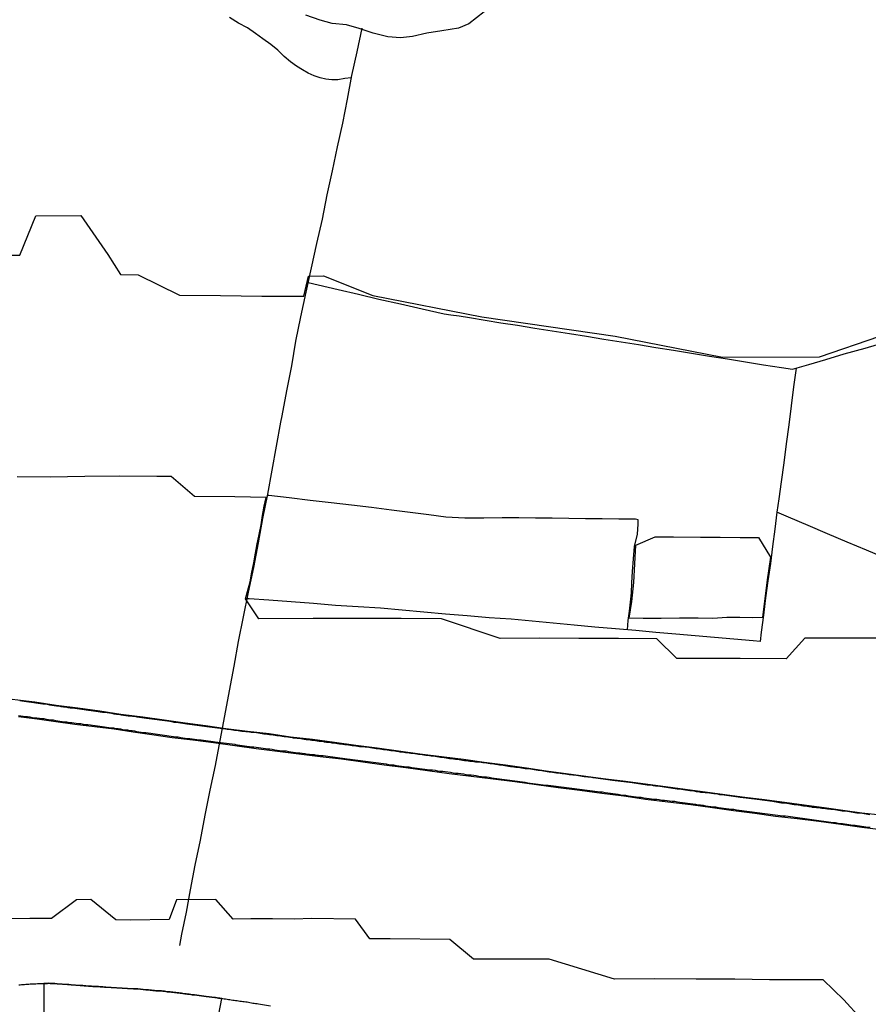
# Model space of a CAD drawing. Units: millimetres. Extents: x 190373 to 192781, y 1652120 to 1654893.
# Drawn here: x 191384 to 191510, y 1653596 to 1653743 of the extents above; entities that cross this region are included whole.
import ezdxf

# ---------------------------------------------------------------- set-up
doc = ezdxf.new("R2010")
doc.units = ezdxf.units.MM
for name, color, linetype in [('V-BANHADO', 102, 'Continuous'), ('V-CANAL', 132, 'Continuous'), ('V-CRUZAMENTO', 1, 'Continuous'), ('V-LOTE', 1, 'Continuous'), ('V-QUADRA', 2, 'Continuous'), ('V-VALETA', 6, 'Continuous')]:
    doc.layers.add(name, color=color, linetype=linetype)

msp = doc.modelspace()

# ---------------------------------------------------------------- linework, layer by layer
at = {"layer": 'V-BANHADO'}
for points in [[(191453.05, 1653744.49), (191450.76, 1653742.74), (191449.2, 1653742.07), (191446.71, 1653741.7), (191444.48, 1653741.33), (191442.38, 1653740.83), (191440.58, 1653740.61), (191438.66, 1653740.8), (191436.49, 1653741.34), (191434.41, 1653742.01), (191432.52, 1653742.55), (191430.35, 1653742.77), (191428.59, 1653743.25), (191426.44, 1653744.03)], [(191378.75, 1653708.21), (191383.77, 1653708.21), (191386.18, 1653714.1), (191392.89, 1653714.14), (191396.9, 1653708.29), (191398.82, 1653705.31), (191401.41, 1653705.28), (191407.59, 1653702.23), (191413.73, 1653702.19), (191419.87, 1653702.12), (191426.17, 1653702.08), (191426.82, 1653705.07), (191429.09, 1653705.11), (191436.43, 1653702.18), (191452.7, 1653699.02), (191472.58, 1653696.11), (191488.59, 1653693.01), (191503.05, 1653693.04), (191512.04, 1653696.14)], [(191514.7, 1653651.06), (191500.9, 1653651.09), (191498.08, 1653648), (191491.25, 1653648.02), (191481.77, 1653648.06), (191478.82, 1653651), (191473.06, 1653651.04), (191467.19, 1653651.04), (191461.28, 1653651.08), (191455.41, 1653651.04), (191446.67, 1653653.94), (191440.68, 1653654.01), (191434.1, 1653654.01), (191427.52, 1653654.01), (191419.41, 1653653.97), (191417.44, 1653656.95), (191417.74, 1653658.06), (191418.12, 1653659.48), (191418.4, 1653660.9), (191418.68, 1653662.32), (191418.93, 1653663.74), (191419.18, 1653665.16), (191419.47, 1653666.56), (191419.76, 1653667.96), (191419.99, 1653669.36), (191420.23, 1653670.76), (191420.51, 1653672.06), (191415.85, 1653672.15), (191409.86, 1653672.19), (191406.34, 1653675.21), (191404.23, 1653675.21), (191398.65, 1653675.25), (191393.48, 1653675.18), (191388.31, 1653675.11), (191383.37, 1653675.15)], [(191382.65, 1653641.99), (191386.02, 1653641.58), (191389.2, 1653641.09), (191389.2, 1653641.09), (191392.45, 1653640.66), (191395.7, 1653640.23), (191398.86, 1653639.76), (191402.11, 1653639.33), (191405.29, 1653638.9), (191408.47, 1653638.47), (191411.5, 1653638.04), (191414.53, 1653637.61), (191417.73, 1653637.22), (191420.97, 1653636.85), (191424.17, 1653636.38), (191427.46, 1653635.99), (191430.71, 1653635.56), (191433.89, 1653635.13), (191437.07, 1653634.7), (191440.25, 1653634.27), (191443.43, 1653633.84), (191446.68, 1653633.43), (191449.95, 1653633.02), (191453.07, 1653632.59), (191456.21, 1653632.16), (191459.35, 1653631.73), (191462.31, 1653631.28), (191465.27, 1653630.89), (191468.23, 1653630.5), (191471.19, 1653630.11), (191474.15, 1653629.72), (191477.11, 1653629.33), (191480.07, 1653628.94), (191483.03, 1653628.55), (191485.99, 1653628.16), (191488.95, 1653627.77), (191491.91, 1653627.38), (191494.87, 1653626.99), (191497.83, 1653626.6), (191500.79, 1653626.21), (191503.75, 1653625.82), (191506.57, 1653625.43), (191509.39, 1653625.04), (191512.21, 1653624.7)], [(191383.58, 1653639.41), (191386.35, 1653639.02), (191389.16, 1653638.63), (191391.99, 1653638.24), (191394.93, 1653637.9), (191397.83, 1653637.53), (191400.69, 1653637.12), (191403.46, 1653636.69), (191406.49, 1653636.28), (191409.58, 1653635.89), (191412.69, 1653635.5), (191415.85, 1653635.07), (191419.03, 1653634.64), (191422.21, 1653634.21), (191425.39, 1653633.8), (191428.57, 1653633.43), (191431.77, 1653633.06), (191434.93, 1653632.63), (191438.11, 1653632.2), (191441.35, 1653631.77), (191444.59, 1653631.34), (191447.83, 1653630.91), (191451.1, 1653630.5), (191454.37, 1653630.09), (191457.64, 1653629.68), (191460.86, 1653629.25), (191464.06, 1653628.82), (191467.33, 1653628.39), (191470.6, 1653627.96), (191473.87, 1653627.55), (191477.11, 1653627.08), (191480.46, 1653626.65), (191483.85, 1653626.26), (191487.12, 1653625.83), (191490.26, 1653625.38), (191493.4, 1653624.99), (191496.49, 1653624.54), (191499.73, 1653624.17), (191502.98, 1653623.78), (191506.23, 1653623.31), (191509.37, 1653622.86), (191512.64, 1653622.47)], [(191509.22, 1653594.33), (191506.67, 1653597.11), (191503.62, 1653600.13), (191495.59, 1653600.11), (191490.42, 1653600.22), (191484.69, 1653600.22), (191478.44, 1653600.26), (191472.49, 1653600.19), (191462.75, 1653603.19), (191462.75, 1653603.19), (191457.88, 1653603.19), (191452.79, 1653603.19), (191451.45, 1653603.19), (191447.93, 1653606.1), (191439.04, 1653606.23), (191436.01, 1653606.23), (191433.83, 1653609.14), (191427.36, 1653609.24), (191424.72, 1653609.15), (191421.48, 1653609.22), (191418.24, 1653609.2), (191415.59, 1653609.18), (191413, 1653612.09), (191407.13, 1653612.05), (191406.07, 1653609.11), (191400.35, 1653609), (191398.11, 1653609.06), (191394.39, 1653612.07), (191392.22, 1653612.05), (191388.53, 1653609.25), (191385.26, 1653609.27), (191381.93, 1653609.23)]]:
    msp.add_lwpolyline(points, dxfattribs=at)
msp.add_lwpolyline([(191481.29, 1653666.17), (191485.31, 1653666.15), (191488.26, 1653666.13), (191491.22, 1653666.11), (191493.96, 1653666.07), (191495.75, 1653663.16), (191495.27, 1653659.8), (191494.89, 1653656.98), (191494.54, 1653654.16), (191493.13, 1653654.12), (191491.19, 1653654.14), (191489.25, 1653654.16), (191487.16, 1653654.03), (191484.96, 1653654.05), (191482.16, 1653654.07), (191479.46, 1653654.03), (191476.78, 1653653.99), (191474.69, 1653654.05), (191475.09, 1653656.57), (191475.36, 1653659.37), (191475.52, 1653662.17), (191475.68, 1653664.97), (191478.53, 1653666.18), (191479, 1653666.17), (191479.26, 1653666.17), (191479.47, 1653666.17), (191479.73, 1653666.17), (191479.94, 1653666.17), (191480.15, 1653666.17), (191480.41, 1653666.17), (191480.62, 1653666.17), (191480.84, 1653666.17), (191481.29, 1653666.17)], close=True, dxfattribs=at)
at = {"layer": 'V-CANAL'}
for points in [[(191510.58, 1653624.71), (191510.28, 1653624.78), (191510.02, 1653624.82), (191509.73, 1653624.86), (191509.47, 1653624.91), (191509.17, 1653624.95), (191508.91, 1653624.95), (191508.62, 1653624.99), (191508.36, 1653625.03), (191508.1, 1653625.08), (191507.81, 1653625.12), (191507.55, 1653625.16), (191507.25, 1653625.2), (191506.99, 1653625.25), (191506.7, 1653625.29), (191506.44, 1653625.29), (191506.18, 1653625.33), (191505.89, 1653625.37), (191505.63, 1653625.42), (191505.33, 1653625.46), (191505.07, 1653625.5), (191504.78, 1653625.52), (191504.52, 1653625.57), (191504.26, 1653625.59), (191503.96, 1653625.61), (191503.71, 1653625.65), (191503.41, 1653625.67), (191503.15, 1653625.72), (191502.86, 1653625.76), (191502.6, 1653625.76), (191502.34, 1653625.8), (191502.04, 1653625.84), (191501.79, 1653625.89), (191501.49, 1653625.93), (191501.23, 1653625.97), (191500.93, 1653625.99), (191500.68, 1653626.01), (191500.42, 1653626.06), (191500.12, 1653626.14), (191499.87, 1653626.14), (191499.57, 1653626.19), (191499.31, 1653626.23), (191499.01, 1653626.27), (191498.76, 1653626.31), (191498.5, 1653626.36), (191498.2, 1653626.4), (191497.95, 1653626.44), (191497.65, 1653626.44), (191497.39, 1653626.48), (191497.09, 1653626.53), (191496.84, 1653626.57), (191496.58, 1653626.61), (191496.28, 1653626.65), (191496.03, 1653626.7), (191493.78, 1653627.01), (191491.27, 1653627.32), (191491.14, 1653627.34), (191491.01, 1653627.36), (191490.91, 1653627.38), (191490.57, 1653627.42), (191490.22, 1653627.47), (191489.88, 1653627.51), (191489.54, 1653627.55), (191489.2, 1653627.62), (191488.86, 1653627.66), (191488.56, 1653627.7), (191488.22, 1653627.72), (191487.92, 1653627.81), (191487.58, 1653627.85), (191487.28, 1653627.87), (191486.94, 1653627.89), (191486.64, 1653627.93), (191486.3, 1653627.98), (191486, 1653627.98), (191485.66, 1653628.06), (191485.36, 1653628.06), (191485.02, 1653628.15), (191484.72, 1653628.15), (191484.38, 1653628.23), (191484.08, 1653628.28), (191483.74, 1653628.32), (191483.44, 1653628.36), (191483.1, 1653628.4), (191482.8, 1653628.45), (191482.46, 1653628.49), (191482.46, 1653628.49), (191482.16, 1653628.53), (191481.82, 1653628.57), (191481.52, 1653628.62), (191481.18, 1653628.66), (191480.88, 1653628.7), (191480.54, 1653628.75), (191480.24, 1653628.81), (191479.9, 1653628.87), (191479.6, 1653628.9), (191479.26, 1653628.94), (191478.96, 1653628.98), (191478.62, 1653629.02), (191478.32, 1653629.07), (191477.98, 1653629.13), (191477.68, 1653629.13), (191477.34, 1653629.17), (191477.04, 1653629.22), (191476.7, 1653629.26), (191476.4, 1653629.3), (191476.06, 1653629.37), (191475.76, 1653629.39), (191475.42, 1653629.45), (191475.12, 1653629.49), (191472.21, 1653629.83), (191469.35, 1653630.23), (191469.25, 1653630.26), (191469.06, 1653630.28), (191468.76, 1653630.32), (191468.5, 1653630.34), (191468.2, 1653630.41), (191467.95, 1653630.41), (191467.65, 1653630.45), (191467.39, 1653630.5), (191467.1, 1653630.54), (191466.84, 1653630.58), (191466.58, 1653630.62), (191466.28, 1653630.62), (191466.03, 1653630.69), (191465.73, 1653630.71), (191465.47, 1653630.75), (191465.18, 1653630.79), (191464.92, 1653630.84), (191464.66, 1653630.86), (191464.36, 1653630.88), (191464.11, 1653630.92), (191463.81, 1653630.96), (191463.55, 1653631.01), (191463.25, 1653631.05), (191463, 1653631.09), (191462.74, 1653631.09), (191462.44, 1653631.16), (191462.19, 1653631.18), (191461.89, 1653631.24), (191461.63, 1653631.31), (191461.33, 1653631.33), (191461.08, 1653631.35), (191460.82, 1653631.39), (191460.52, 1653631.43), (191460.27, 1653631.48), (191459.97, 1653631.52), (191459.71, 1653631.56), (191459.41, 1653631.56), (191459.16, 1653631.6), (191458.9, 1653631.65), (191458.6, 1653631.69), (191458.35, 1653631.73), (191458.05, 1653631.78), (191457.79, 1653631.8), (191457.49, 1653631.84), (191457.24, 1653631.86), (191456.98, 1653631.9), (191456.68, 1653631.95), (191456.43, 1653631.99), (191456.13, 1653632.03), (191455.87, 1653632.07), (191455.57, 1653632.12), (191455.32, 1653632.14), (191455.06, 1653632.18), (191454.76, 1653632.22), (191454.51, 1653632.27), (191454.21, 1653632.31), (191453.95, 1653632.33), (191453.65, 1653632.37), (191453.4, 1653632.42), (191453.14, 1653632.46), (191452.84, 1653632.5), (191452.59, 1653632.52), (191452.29, 1653632.56), (191452.03, 1653632.59), (191451.73, 1653632.59), (191451.48, 1653632.63), (191451.22, 1653632.67), (191450.92, 1653632.69), (191450.67, 1653632.71), (191450.37, 1653632.76), (191450.11, 1653632.8), (191449.81, 1653632.84), (191449.56, 1653632.88), (191449.3, 1653632.93), (191449, 1653632.97), (191449, 1653632.97), (191448.75, 1653632.99), (191448.45, 1653633.04), (191448.19, 1653633.06), (191447.89, 1653633.1), (191447.64, 1653633.14), (191447.38, 1653633.18), (191447.08, 1653633.23), (191446.83, 1653633.25), (191446.53, 1653633.29), (191446.27, 1653633.33), (191445.97, 1653633.35), (191445.72, 1653633.4), (191445.46, 1653633.46), (191445.16, 1653633.48), (191444.91, 1653633.51), (191444.61, 1653633.55), (191444.35, 1653633.57), (191444.05, 1653633.63), (191443.8, 1653633.65), (191443.54, 1653633.7), (191443.24, 1653633.74), (191442.99, 1653633.78), (191442.69, 1653633.82), (191442.43, 1653633.85), (191442.13, 1653633.89), (191441.88, 1653633.91), (191441.62, 1653633.95), (191441.32, 1653633.99), (191441.06, 1653634.04), (191440.77, 1653634.08), (191440.51, 1653634.08), (191440.21, 1653634.15), (191439.96, 1653634.17), (191439.7, 1653634.21), (191439.4, 1653634.25), (191439.14, 1653634.29), (191438.85, 1653634.34), (191438.59, 1653634.36), (191438.29, 1653634.4), (191438.04, 1653634.44), (191437.78, 1653634.46), (191437.48, 1653634.51), (191437.22, 1653634.55), (191436.93, 1653634.59), (191436.67, 1653634.63), (191436.37, 1653634.68), (191436.11, 1653634.72), (191435.82, 1653634.76), (191435.56, 1653634.81), (191435.3, 1653634.81), (191435.01, 1653634.85), (191434.75, 1653634.87), (191434.45, 1653634.89), (191434.19, 1653634.93), (191433.9, 1653634.98), (191433.64, 1653635), (191433.38, 1653635.02), (191433.09, 1653635.06), (191432.83, 1653635.1), (191432.53, 1653635.15), (191432.27, 1653635.17), (191431.98, 1653635.21), (191431.72, 1653635.25), (191431.46, 1653635.27), (191431.16, 1653635.32), (191430.91, 1653635.38), (191430.61, 1653635.4), (191430.35, 1653635.43), (191430.06, 1653635.49), (191429.8, 1653635.49), (191429.54, 1653635.53), (191429.24, 1653635.57), (191428.99, 1653635.64), (191428.69, 1653635.66), (191428.43, 1653635.68), (191428.14, 1653635.72), (191427.88, 1653635.74), (191427.62, 1653635.79), (191427.32, 1653635.83), (191427.07, 1653635.87), (191426.77, 1653635.91), (191426.51, 1653635.91), (191426.21, 1653635.96), (191425.96, 1653636), (191425.7, 1653636.04), (191425.4, 1653636.09), (191425.15, 1653636.13), (191424.85, 1653636.15), (191424.59, 1653636.17), (191424.29, 1653636.24), (191424.04, 1653636.26), (191423.78, 1653636.3), (191423.48, 1653636.34), (191423.23, 1653636.38), (191422.93, 1653636.43), (191422.67, 1653636.45), (191422.37, 1653636.49), (191422.12, 1653636.51), (191421.86, 1653636.55), (191421.56, 1653636.6), (191421.56, 1653636.6), (191421.31, 1653636.64), (191421.01, 1653636.68), (191420.75, 1653636.73), (191420.45, 1653636.77), (191420.2, 1653636.77), (191419.94, 1653636.81), (191419.64, 1653636.85), (191419.39, 1653636.9), (191419.09, 1653636.94), (191418.83, 1653636.98), (191418.53, 1653637), (191418.28, 1653637.02), (191418.02, 1653637.07), (191417.72, 1653637.09), (191417.47, 1653637.11), (191417.17, 1653637.15), (191416.91, 1653637.17), (191416.61, 1653637.22), (191416.36, 1653637.24), (191416.1, 1653637.28), (191415.8, 1653637.32), (191415.55, 1653637.37), (191415.25, 1653637.41), (191414.99, 1653637.43), (191414.69, 1653637.47), (191414.44, 1653637.49), (191411.66, 1653637.87), (191408.73, 1653638.25), (191408.68, 1653638.3), (191408.38, 1653638.3), (191408.08, 1653638.35), (191407.74, 1653638.39), (191407.44, 1653638.46), (191407.1, 1653638.48), (191406.8, 1653638.52), (191406.46, 1653638.58), (191406.16, 1653638.63), (191405.82, 1653638.69), (191402.7, 1653639.07), (191402.7, 1653639.12), (191402.32, 1653639.16), (191401.98, 1653639.2), (191401.64, 1653639.24), (191401.29, 1653639.31), (191400.95, 1653639.37), (191400.61, 1653639.39), (191400.27, 1653639.43), (191399.93, 1653639.46), (191399.59, 1653639.5), (191399.25, 1653639.56), (191398.9, 1653639.61), (191398.52, 1653639.67), (191398.18, 1653639.71), (191397.84, 1653639.76), (191397.5, 1653639.84), (191397.15, 1653639.88), (191396.81, 1653639.93), (191396.47, 1653639.97), (191396.13, 1653640.01), (191395.79, 1653640.05), (191395.45, 1653640.1), (191395.11, 1653640.14), (191394.76, 1653640.18), (191394.42, 1653640.24), (191394.04, 1653640.31), (191393.7, 1653640.33), (191393.36, 1653640.4), (191393.02, 1653640.44), (191392.67, 1653640.48), (191392.33, 1653640.52), (191391.99, 1653640.57), (191391.65, 1653640.61), (191391.31, 1653640.65), (191390.97, 1653640.69), (191390.63, 1653640.76), (191390.28, 1653640.78), (191389.94, 1653640.82), (191389.6, 1653640.91), (191389.26, 1653640.95), (191388.92, 1653640.99), (191388.58, 1653641.04), (191388.24, 1653641.08), (191387.89, 1653641.16), (191387.55, 1653641.21), (191387.21, 1653641.25), (191386.87, 1653641.29), (191386.53, 1653641.33), (191386.19, 1653641.38), (191385.85, 1653641.42), (191385.5, 1653641.46), (191385.12, 1653641.55), (191384.78, 1653641.59), (191384.44, 1653641.63), (191384.1, 1653641.68), (191383.76, 1653641.72)], [(191383.58, 1653639.54), (191383.93, 1653639.5), (191384.27, 1653639.46), (191384.61, 1653639.41), (191384.95, 1653639.37), (191385.29, 1653639.33), (191385.63, 1653639.26), (191385.97, 1653639.2), (191386.32, 1653639.18), (191386.7, 1653639.12), (191387.04, 1653639.07), (191387.38, 1653639.08), (191387.72, 1653638.99), (191388.07, 1653638.94), (191388.41, 1653638.9), (191388.75, 1653638.88), (191389.09, 1653638.8), (191389.43, 1653638.73), (191389.77, 1653638.71), (191390.11, 1653638.65), (191390.45, 1653638.6), (191390.8, 1653638.61), (191391.18, 1653638.52), (191391.52, 1653638.48), (191391.86, 1653638.43), (191392.2, 1653638.39), (191392.55, 1653638.35), (191392.89, 1653638.35), (191393.27, 1653638.24), (191393.61, 1653638.22), (191393.95, 1653638.2), (191394.3, 1653638.13), (191394.64, 1653638.09), (191395.02, 1653638.07), (191395.36, 1653638.01), (191395.7, 1653637.96), (191396.04, 1653637.9), (191396.39, 1653637.86), (191396.73, 1653637.81), (191397.07, 1653637.75), (191397.41, 1653637.71), (191397.75, 1653637.69), (191398.09, 1653637.62), (191398.43, 1653637.58), (191398.78, 1653637.54), (191399.12, 1653637.47), (191399.5, 1653637.41), (191399.84, 1653637.39), (191400.18, 1653637.32), (191400.35, 1653637.3), (191400.53, 1653637.28), (191400.87, 1653637.24), (191401.21, 1653637.17), (191401.55, 1653637.11), (191401.89, 1653637.07), (191402.23, 1653637.02), (191402.57, 1653636.98), (191402.92, 1653636.94), (191403.3, 1653636.9), (191403.64, 1653636.85), (191403.98, 1653636.81), (191404.32, 1653636.77), (191404.66, 1653636.73), (191405.01, 1653636.66), (191405.35, 1653636.6), (191405.69, 1653636.55), (191406.03, 1653636.51), (191406.37, 1653636.47), (191406.71, 1653636.43), (191407.05, 1653636.36), (191407.4, 1653636.34), (191407.78, 1653636.26), (191408.12, 1653636.21), (191408.12, 1653636.21), (191408.46, 1653636.17), (191408.8, 1653636.13), (191409.15, 1653636.09), (191409.49, 1653636.04), (191409.83, 1653636), (191410.17, 1653635.98), (191410.51, 1653635.93), (191410.85, 1653635.91), (191411.19, 1653635.87), (191411.54, 1653635.79), (191411.88, 1653635.74), (191412.26, 1653635.7), (191412.6, 1653635.66), (191412.94, 1653635.62), (191415.87, 1653635.26), (191415.97, 1653635.19), (191416.27, 1653635.15), (191416.61, 1653635.1), (191416.95, 1653635.06), (191417.3, 1653635.02), (191417.64, 1653634.98), (191418.02, 1653634.93), (191418.36, 1653634.89), (191418.7, 1653634.85), (191419.05, 1653634.81), (191419.39, 1653634.76), (191419.73, 1653634.72), (191420.07, 1653634.68), (191420.41, 1653634.63), (191420.75, 1653634.59), (191421.09, 1653634.55), (191421.44, 1653634.51), (191421.82, 1653634.42), (191422.16, 1653634.38), (191422.5, 1653634.34), (191422.84, 1653634.29), (191423.18, 1653634.27), (191423.53, 1653634.25), (191423.87, 1653634.17), (191424.21, 1653634.12), (191424.55, 1653634.08), (191424.89, 1653634.04), (191425.23, 1653633.99), (191425.57, 1653633.95), (191425.92, 1653633.91), (191426.3, 1653633.87), (191426.64, 1653633.78), (191426.98, 1653633.78), (191427.32, 1653633.74), (191427.67, 1653633.7), (191428.01, 1653633.63), (191428.35, 1653633.61), (191428.69, 1653633.57), (191429.03, 1653633.55), (191429.37, 1653633.51), (191432.6, 1653633.06), (191433.04, 1653633.01), (191433.43, 1653632.97), (191433.81, 1653632.93), (191434.19, 1653632.86), (191434.58, 1653632.82), (191434.96, 1653632.76), (191435.35, 1653632.71), (191435.73, 1653632.67), (191436.11, 1653632.63), (191436.5, 1653632.59), (191436.88, 1653632.54), (191437.27, 1653632.46), (191437.65, 1653632.42), (191438.04, 1653632.37), (191438.42, 1653632.33), (191438.8, 1653632.24), (191439.19, 1653632.2), (191439.57, 1653632.16), (191439.96, 1653632.1), (191440.34, 1653632.03), (191440.72, 1653631.99), (191441.11, 1653631.95), (191441.49, 1653631.9), (191441.88, 1653631.86), (191442.26, 1653631.8), (191442.64, 1653631.73), (191443.03, 1653631.69), (191443.41, 1653631.65), (191443.8, 1653631.58), (191444.18, 1653631.52), (191444.56, 1653631.48), (191444.95, 1653631.43), (191445.33, 1653631.41), (191445.72, 1653631.37), (191446.1, 1653631.31), (191446.48, 1653631.26), (191446.87, 1653631.22), (191447.25, 1653631.18), (191447.64, 1653631.14), (191448.02, 1653631.09), (191448.4, 1653631.01), (191448.79, 1653630.96), (191449.17, 1653630.92), (191449.56, 1653630.88), (191449.56, 1653630.88), (191449.94, 1653630.86), (191450.32, 1653630.75), (191450.71, 1653630.71), (191451.09, 1653630.67), (191451.48, 1653630.62), (191451.86, 1653630.58), (191452.25, 1653630.5), (191452.63, 1653630.45), (191453.01, 1653630.41), (191453.4, 1653630.37), (191453.78, 1653630.32), (191454.17, 1653630.24), (191454.55, 1653630.2), (191454.93, 1653630.15), (191455.32, 1653630.11), (191455.7, 1653630.05), (191456.09, 1653629.98), (191456.47, 1653629.94), (191456.85, 1653629.9), (191457.24, 1653629.83), (191457.62, 1653629.79), (191458.01, 1653629.73), (191458.39, 1653629.68), (191458.77, 1653629.62), (191459.16, 1653629.58), (191459.54, 1653629.51), (191459.93, 1653629.47), (191460.31, 1653629.41), (191460.69, 1653629.34), (191461.08, 1653629.3), (191461.46, 1653629.26), (191461.85, 1653629.22), (191462.23, 1653629.17), (191462.61, 1653629.15), (191463, 1653629.11), (191463.38, 1653629.06), (191463.77, 1653629), (191464.15, 1653628.96), (191464.54, 1653628.92), (191464.96, 1653628.83), (191465.35, 1653628.79), (191465.73, 1653628.75), (191466.11, 1653628.7), (191466.5, 1653628.66), (191466.88, 1653628.62), (191467.27, 1653628.53), (191467.65, 1653628.51), (191468.03, 1653628.45), (191468.42, 1653628.4), (191468.8, 1653628.36), (191469.19, 1653628.32), (191469.57, 1653628.23), (191469.95, 1653628.19), (191470.34, 1653628.15), (191470.72, 1653628.13), (191471.11, 1653628.06), (191471.49, 1653627.98), (191471.87, 1653627.93), (191472.26, 1653627.89), (191472.64, 1653627.85), (191473.03, 1653627.79), (191473.41, 1653627.72), (191473.8, 1653627.68), (191474.18, 1653627.64), (191474.56, 1653627.57), (191474.95, 1653627.51), (191475.33, 1653627.47), (191475.72, 1653627.42), (191476.1, 1653627.38), (191476.48, 1653627.34), (191476.87, 1653627.25), (191477.25, 1653627.21), (191477.64, 1653627.17), (191478.02, 1653627.12), (191478.4, 1653627.08), (191478.79, 1653627.04), (191479.17, 1653627), (191479.56, 1653626.91), (191479.94, 1653626.89), (191480.32, 1653626.85), (191480.71, 1653626.83), (191481.09, 1653626.78), (191481.48, 1653626.74), (191481.86, 1653626.65), (191482.24, 1653626.61), (191482.63, 1653626.57), (191483.01, 1653626.53), (191483.4, 1653626.44), (191483.78, 1653626.4), (191484.16, 1653626.36), (191484.55, 1653626.29), (191484.93, 1653626.23), (191485.32, 1653626.19), (191485.7, 1653626.14), (191486.08, 1653626.08), (191486.47, 1653626.03), (191486.85, 1653625.97), (191487.24, 1653625.93), (191487.62, 1653625.89), (191488.01, 1653625.82), (191488.01, 1653625.82), (191488.39, 1653625.78), (191488.77, 1653625.72), (191489.16, 1653625.67), (191489.54, 1653625.63), (191489.93, 1653625.59), (191490.31, 1653625.55), (191490.69, 1653625.46), (191491.08, 1653625.42), (191491.46, 1653625.37), (191491.85, 1653625.33), (191492.23, 1653625.29), (191492.61, 1653625.2), (191493, 1653625.16), (191493.38, 1653625.12), (191493.77, 1653625.08), (191494.15, 1653625.01), (191494.53, 1653624.95), (191494.92, 1653624.91), (191495.3, 1653624.86), (191495.69, 1653624.82), (191496.07, 1653624.78), (191496.45, 1653624.73), (191496.84, 1653624.67), (191497.22, 1653624.63), (191497.61, 1653624.58), (191497.99, 1653624.56), (191498.37, 1653624.52), (191498.76, 1653624.46), (191501.93, 1653624.03), (191505.12, 1653623.6), (191505.41, 1653623.58), (191505.5, 1653623.54), (191505.65, 1653623.52), (191505.84, 1653623.5), (191506.14, 1653623.45), (191506.48, 1653623.41), (191506.78, 1653623.37), (191507.12, 1653623.33), (191507.42, 1653623.28), (191507.76, 1653623.24), (191508.06, 1653623.2), (191508.4, 1653623.16), (191508.7, 1653623.11), (191509.04, 1653623.07), (191509.34, 1653623.03), (191509.68, 1653622.98), (191509.98, 1653622.94), (191510.32, 1653622.9), (191510.62, 1653622.86)]]:
    msp.add_lwpolyline(points, dxfattribs=at)
at = {"layer": 'V-CRUZAMENTO'}
msp.add_lwpolyline([(191411.96, 1653587.22), (191413.89, 1653597.33), (191413.84, 1653597.34), (191413.63, 1653597.38), (191413.41, 1653597.38), (191413.2, 1653597.42), (191412.99, 1653597.47), (191412.88, 1653597.49), (191411.58, 1653597.64), (191409.83, 1653597.85), (191409.49, 1653597.89), (191409.27, 1653597.94), (191409.06, 1653597.96), (191408.8, 1653597.98), (191408.59, 1653598.02), (191408.38, 1653598.04), (191408.12, 1653598.08), (191407.91, 1653598.11), (191407.69, 1653598.13), (191407.48, 1653598.15), (191407.27, 1653598.19), (191407.05, 1653598.21), (191406.84, 1653598.23), (191406.63, 1653598.25), (191406.41, 1653598.28), (191406.2, 1653598.3), (191405.99, 1653598.34), (191405.77, 1653598.34), (191405.56, 1653598.38), (191405.35, 1653598.4), (191405.13, 1653598.43), (191404.92, 1653598.45), (191404.71, 1653598.47), (191404.49, 1653598.47), (191404.28, 1653598.49), (191404.07, 1653598.49), (191403.85, 1653598.51), (191403.64, 1653598.53), (191403.43, 1653598.55), (191403.21, 1653598.58), (191403, 1653598.6), (191402.79, 1653598.62), (191402.59, 1653598.6), (191401.38, 1653598.75), (191401.08, 1653598.77), (191400.87, 1653598.77), (191400.72, 1653598.77), (191399.86, 1653598.81), (191396.63, 1653599), (191396.39, 1653599.02), (191396.17, 1653599.04), (191395.96, 1653599.04), (191395.75, 1653599.07), (191395.53, 1653599.09), (191395.32, 1653599.09), (191394.68, 1653599.13), (191394.47, 1653599.15), (191394.25, 1653599.17), (191394.04, 1653599.17), (191393.61, 1653599.22), (191393.4, 1653599.22), (191393.19, 1653599.24), (191392.76, 1653599.26), (191391.44, 1653599.36), (191391.09, 1653599.39), (191390.88, 1653599.39), (191389.35, 1653599.53), (191389, 1653599.56), (191388.79, 1653599.56), (191388.58, 1653599.56), (191388.32, 1653599.58), (191388.11, 1653599.6), (191387.89, 1653599.58), (191387.68, 1653599.58), (191387.47, 1653599.58), (191387.34, 1653599.58), (191387.34, 1653590.1)], dxfattribs=at)
at = {"layer": 'V-LOTE'}
for points in [[(191434.78, 1653742.1), (191434.03, 1653738.57), (191433.28, 1653735.03), (191432.59, 1653731.47), (191431.9, 1653727.91), (191431.13, 1653724.35), (191430.36, 1653720.79), (191429.59, 1653717.23), (191428.86, 1653713.59), (191428.06, 1653709.95), (191427.26, 1653706.31), (191426.46, 1653702.67), (191425.67, 1653699.03), (191424.92, 1653695.39), (191424.3, 1653691.68), (191423.57, 1653687.97), (191422.84, 1653684.26), (191422.67, 1653683.28), (191422.03, 1653679.72), (191421.37, 1653676.14), (191420.71, 1653672.54), (191420, 1653668.94), (191419.34, 1653665.28), (191418.66, 1653661.62), (191417.84, 1653657.96), (191417.09, 1653654.27), (191416.36, 1653650.58), (191415.68, 1653646.89), (191415, 1653643.2), (191414.32, 1653639.51), (191413.63, 1653635.8), (191412.94, 1653632.09), (191412.12, 1653628.38), (191411.39, 1653624.65), (191410.7, 1653620.92), (191409.91, 1653617.23), (191409.18, 1653613.54), (191408.6, 1653610.22), (191407.91, 1653606.9), (191407.6, 1653605.24)], [(191426.79, 1653704.15), (191431.27, 1653703.08), (191434.29, 1653702.37), (191437.35, 1653701.66), (191440.56, 1653700.93), (191443.82, 1653700.19), (191447.1, 1653699.45), (191448.09, 1653699.33), (191449.32, 1653699.18), (191450.88, 1653698.9), (191453.18, 1653698.51), (191455.52, 1653698.12), (191458.03, 1653697.75), (191460.59, 1653697.34), (191463.17, 1653696.93), (191465.75, 1653696.52), (191468.33, 1653696.11), (191470.91, 1653695.7), (191473.49, 1653695.29), (191476.07, 1653694.88), (191478.67, 1653694.45), (191481.27, 1653694.02), (191483.96, 1653693.59), (191486.65, 1653693.16), (191489.34, 1653692.73), (191492.03, 1653692.3), (191494.72, 1653691.87), (191497.41, 1653691.44), (191499.03, 1653691.19), (191501.48, 1653691.92), (191504.02, 1653692.65), (191506.75, 1653693.51), (191509.87, 1653694.35), (191513.08, 1653695.28)], [(191499.59, 1653691.36), (191499.21, 1653688.57), (191498.83, 1653685.74), (191498.47, 1653682.91), (191498.11, 1653680.08), (191497.76, 1653677.24), (191497.36, 1653674.4), (191497.02, 1653671.88), (191496.71, 1653669.85)], [(191513.01, 1653662.96), (191510.1, 1653664.19), (191507.19, 1653665.42), (191504.28, 1653666.65), (191501.37, 1653667.88), (191498.46, 1653669.11), (191496.71, 1653669.85), (191496.42, 1653667.32), (191496.06, 1653664.76), (191495.75, 1653662.2), (191495.37, 1653659.64), (191495.01, 1653657.08), (191494.69, 1653654.52), (191494.37, 1653651.96), (191494.19, 1653650.6), (191493.15, 1653650.67), (191490.27, 1653650.92), (191487.39, 1653651.17), (191484.51, 1653651.42), (191481.63, 1653651.67), (191478.66, 1653651.94), (191475.69, 1653652.21), (191472.65, 1653652.48), (191469.57, 1653652.73), (191466.45, 1653653.02), (191463.33, 1653653.31), (191460.21, 1653653.6), (191457.09, 1653653.89), (191453.77, 1653654.12), (191450.52, 1653654.39), (191447.27, 1653654.66), (191444.04, 1653654.95), (191440.81, 1653655.24), (191437.6, 1653655.53), (191434.24, 1653655.74), (191430.88, 1653655.95), (191427.6, 1653656.24), (191424.28, 1653656.51), (191420.92, 1653656.74), (191417.99, 1653656.94), (191417.64, 1653656.96)]]:
    msp.add_lwpolyline(points, dxfattribs=at)
at = {"layer": 'V-QUADRA'}
msp.add_lwpolyline([(191383.63, 1653599.34), (191383.84, 1653599.36), (191384.05, 1653599.39), (191384.27, 1653599.41), (191384.48, 1653599.43), (191384.69, 1653599.45), (191384.91, 1653599.47), (191385.12, 1653599.47), (191385.33, 1653599.49), (191385.55, 1653599.51), (191385.76, 1653599.53), (191385.97, 1653599.53), (191386.19, 1653599.53), (191386.4, 1653599.56), (191386.61, 1653599.56), (191386.83, 1653599.56), (191387.04, 1653599.58), (191387.25, 1653599.58), (191387.47, 1653599.58), (191387.68, 1653599.58), (191387.89, 1653599.58), (191388.11, 1653599.6), (191388.32, 1653599.58), (191388.58, 1653599.56), (191388.79, 1653599.56), (191389, 1653599.56), (191389.35, 1653599.53), (191390.88, 1653599.39), (191390.88, 1653599.39), (191391.09, 1653599.39), (191391.44, 1653599.36), (191391.44, 1653599.36), (191392.76, 1653599.26), (191392.76, 1653599.26), (191393.19, 1653599.24), (191393.4, 1653599.22), (191393.61, 1653599.22), (191394.04, 1653599.17), (191394.04, 1653599.17), (191394.25, 1653599.17), (191394.47, 1653599.15), (191394.68, 1653599.13), (191395.32, 1653599.09), (191395.32, 1653599.09), (191395.32, 1653599.09), (191395.53, 1653599.09), (191395.75, 1653599.07), (191395.96, 1653599.04), (191396.17, 1653599.04), (191396.39, 1653599.02), (191396.63, 1653599), (191399.86, 1653598.81), (191400.72, 1653598.77), (191400.87, 1653598.77), (191401.08, 1653598.77), (191401.38, 1653598.75), (191402.59, 1653598.6), (191402.79, 1653598.62), (191403, 1653598.6), (191403.21, 1653598.58), (191403.43, 1653598.55), (191403.64, 1653598.53), (191403.85, 1653598.51), (191404.07, 1653598.49), (191404.28, 1653598.49), (191404.49, 1653598.47), (191404.71, 1653598.47), (191404.92, 1653598.45), (191405.13, 1653598.43), (191405.35, 1653598.4), (191405.35, 1653598.4), (191405.56, 1653598.38), (191405.77, 1653598.34), (191405.99, 1653598.34), (191406.2, 1653598.3), (191406.41, 1653598.28), (191406.63, 1653598.25), (191406.84, 1653598.23), (191407.05, 1653598.21), (191407.27, 1653598.19), (191407.48, 1653598.15), (191407.69, 1653598.13), (191407.91, 1653598.11), (191408.12, 1653598.08), (191408.38, 1653598.04), (191408.59, 1653598.02), (191408.8, 1653597.98), (191409.06, 1653597.96), (191409.27, 1653597.94), (191409.49, 1653597.89), (191409.83, 1653597.85), (191411.58, 1653597.64), (191411.58, 1653597.64), (191411.58, 1653597.64), (191412.88, 1653597.49), (191412.99, 1653597.47), (191413.2, 1653597.42), (191413.41, 1653597.38), (191413.63, 1653597.38), (191413.84, 1653597.34), (191414.05, 1653597.3), (191414.27, 1653597.27), (191414.48, 1653597.25), (191414.69, 1653597.21), (191414.91, 1653597.19), (191415.12, 1653597.15), (191415.33, 1653597.12), (191415.55, 1653597.08), (191415.76, 1653597.06), (191415.97, 1653597.04), (191416.19, 1653597), (191416.4, 1653596.97), (191416.61, 1653596.93), (191416.83, 1653596.91), (191417.04, 1653596.89), (191417.25, 1653596.85), (191417.47, 1653596.83), (191417.68, 1653596.8), (191417.89, 1653596.76), (191418.11, 1653596.72), (191418.32, 1653596.7), (191418.53, 1653596.65), (191418.75, 1653596.63), (191418.96, 1653596.59), (191419.17, 1653596.57), (191419.39, 1653596.53), (191419.69, 1653596.48), (191421.16, 1653596.25)], dxfattribs=at)
at = {"layer": 'V-VALETA'}
for points in [[(191433.21, 1653734.69), (191432.24, 1653734.59), (191431.2, 1653734.38), (191430.3, 1653734.36), (191429.43, 1653734.49), (191428.56, 1653734.68), (191427.67, 1653734.96), (191426.8, 1653735.37), (191425.93, 1653735.84), (191425.06, 1653736.41), (191424.17, 1653737.07), (191423.23, 1653737.85), (191422.29, 1653738.77), (191421.2, 1653739.63), (191420.05, 1653740.46), (191418.92, 1653741.29), (191417.73, 1653742.11), (191416.4, 1653742.83), (191415.07, 1653743.65)], [(191474.45, 1653652.32), (191474.52, 1653653.71), (191474.7, 1653655.08), (191474.88, 1653656.45), (191475, 1653657.82), (191475.08, 1653659.32), (191475.18, 1653661.03), (191475.32, 1653662.9), (191475.46, 1653664.77), (191475.94, 1653666.59), (191476.04, 1653668.07), (191476.01, 1653668.73), (191475.63, 1653668.81), (191473.14, 1653668.84), (191470.65, 1653668.87), (191468.16, 1653668.9), (191465.67, 1653668.93), (191463.18, 1653668.96), (191460.69, 1653668.99), (191458.2, 1653669.02), (191455.71, 1653669.05), (191453.02, 1653668.98), (191450.16, 1653668.99), (191447.35, 1653669.11), (191444.8, 1653669.47), (191442.01, 1653669.83), (191439.2, 1653670.19), (191436.24, 1653670.55), (191433.27, 1653670.91), (191430.2, 1653671.27), (191427.09, 1653671.63), (191423.98, 1653671.99), (191420.95, 1653672.35), (191420.67, 1653672.35)]]:
    msp.add_lwpolyline(points, dxfattribs=at)

doc.saveas('drawing.dxf')
